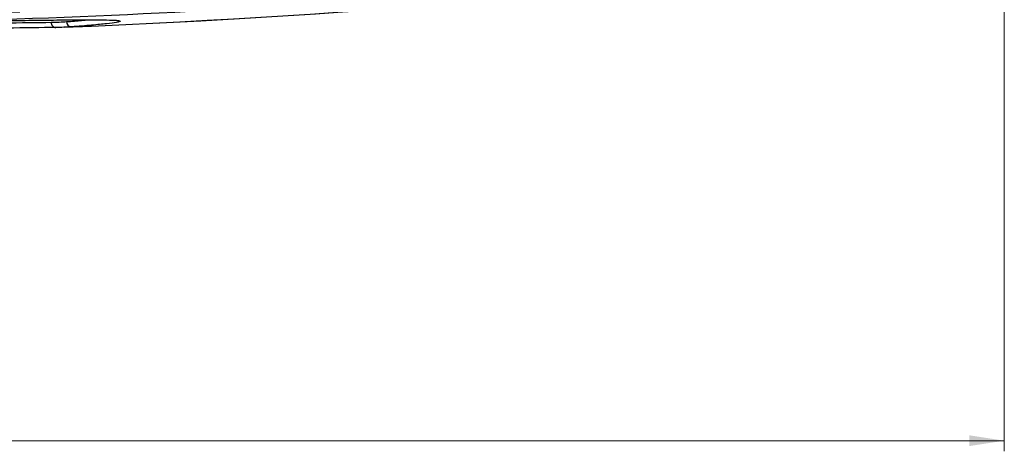
# Model space of a CAD drawing. Units: millimetres. Extents: x 12 to 808, y 36 to 544.
# Drawn here: x 304 to 397, y 161 to 201 of the extents above; entities that cross this region are included whole.
import ezdxf

# ---------------------------------------------------------------- set-up
doc = ezdxf.new("R2010")
doc.units = ezdxf.units.MM
doc.styles.add('SLDTEXTSTYLE0', font='TXT', dxfattribs={"width": 0.75, "bigfont": 'bigfont'})
doc.dimstyles.new('SLDDIMSTYLE4', dxfattribs={"dimtxt": 4.7625, "dimasz": 3.302, "dimexe": 0, "dimexo": 0.0625, "dimgap": 1.190625, "dimtad": 1, "dimdec": 0, "dimlfac": 2, "dimrnd": 1e-09, "dimzin": 12, "dimdsep": 46, "dimtxsty": 'SLDTEXTSTYLE0', "dimsah": 1, "dimcen": 0.09, "dimadec": 0, "dimazin": 3, "dimtfac": 1, "dimtdec": 0, "dimtofl": 0, "dimtmove": 0, "dimatfit": 3, "dimfxl": 1, "dimfrac": 2, "dimtolj": 1, "dimtzin": 12, "dimarcsym": 0})

# ---------------------------------------------------------------- blocks, each defined once
blk = doc.blocks.new('_D_5')
at = {"color": 7, "linetype": 'Continuous', "lineweight": 0}
for p, q in [((147.306, 210.574), (147.306, 160.735)), ((396.788, 210.574), (396.788, 160.735)), ((147.306, 161.735), (396.788, 161.735))]:
    blk.add_line(p, q, dxfattribs=at)
at = {"color": 7, "linetype": 'Continuous', "lineweight": 18}
for points in [[(147.306, 161.735), (150.608, 161.227), (150.608, 162.243)], [(396.788, 161.735), (393.486, 162.243), (393.486, 161.227)]]:
    blk.add_solid(points, dxfattribs=at)
at = {"color": 7, "linetype": 'Continuous', "lineweight": 18, "insert": (266.586, 167.874), "char_height": 4.7625, "attachment_point": 1, "style": 'SLDTEXTSTYLE0'}
blk.add_mtext('499', dxfattribs=at)

msp = doc.modelspace()

# ---------------------------------------------------------------- linework, layer by layer
at = {"color": 7, "linetype": 'Continuous', "lineweight": 25}
for centre, radius, start, end in [((272.047, 1094.306), 894.253, 272.298062, 277.602937), ((272.047, 1094.306), 894.242, 272.343257, 277.603037), ((307.155, 201.217), 0.464, 176.6136, 267.83445), ((308.625, 201.292), 0.48, 178.6903, 268.11057)]:
    msp.add_arc(centre, radius, start, end, dxfattribs=at)
for points, knots in [([(367.547, 206.06), (351.701, 204.373), (335.81, 203.105), (303.944, 201.413), (287.996, 200.99), (256.072, 200.99), (240.132, 201.414), (216.256, 202.682), (208.302, 203.21), (192.407, 204.478), (184.47, 205.217), (176.547, 206.06)], [0, 0, 0, 0, 0.25, 0.25, 0.5, 0.5, 0.75, 0.75, 0.875, 0.875, 1, 1, 1, 1]), ([(296.539, 201.097), (297.049, 201.105), (297.549, 201.112), (298.529, 201.127), (299.007, 201.135), (300.409, 201.156), (301.298, 201.17), (303.837, 201.208), (305.355, 201.23), (306.692, 201.244)], [0, 0, 0, 0, 0.125, 0.125, 0.25, 0.25, 0.5, 0.5, 1, 1, 1, 1]), ([(296.753, 201.313), (297.368, 201.322), (299.2, 201.349), (302.005, 201.392), (305.002, 201.436), (307.587, 201.468), (309.71, 201.484), (311.372, 201.48), (312.51, 201.453), (313.092, 201.416), (313.124, 201.381), (313.132, 201.372)], [0, 0, 0, 0, 0.064251, 0.191421, 0.318995, 0.446164, 0.573338, 0.700918, 0.828091, 0.955354, 1, 1, 1, 1]), ([(313.156, 201.309), (313.075, 201.282), (312.899, 201.224), (311.983, 201.107), (310.607, 200.969), (309.274, 200.865), (308.609, 200.813)], [0, 0, 0, 0, 0.220358, 0.479962, 0.740394, 1, 1, 1, 1]), ([(307.137, 200.754), (305.768, 200.739), (304.212, 200.717), (301.607, 200.678), (300.694, 200.664), (299.254, 200.642), (298.763, 200.635), (297.757, 200.62), (297.243, 200.612), (296.72, 200.604)], [0, 0, 0, 0, 0.5, 0.5, 0.75, 0.75, 0.875, 0.875, 1, 1, 1, 1])]:
    msp.add_open_spline(points, degree=3, knots=knots, dxfattribs=at)
for points in [[(303.727, 202.196), (282.607, 201.451), (261.487, 201.451), (240.367, 202.196)], [(306.692, 201.244), (307.208, 201.25), (307.692, 201.269), (308.145, 201.303)], [(308.609, 200.813), (308.15, 200.778), (307.66, 200.759), (307.137, 200.754)]]:
    msp.add_open_spline(points, degree=3, dxfattribs=at)
at = {"color": 8, "linetype": 'Continuous', "lineweight": 25}
for points, knots in [([(308.145, 201.303), (308.648, 201.342), (309.437, 201.403), (310.024, 201.459), (310.238, 201.479)], [0, 0, 0, 0, 0.636205, 1, 1, 1, 1]), ([(313.132, 201.372), (313.205, 201.358), (313.295, 201.341), (313.178, 201.314), (313.156, 201.309)], [0, 0, 0, 0, 0.8118713, 1, 1, 1, 1])]:
    msp.add_open_spline(points, degree=3, knots=knots, dxfattribs=at)

# ---------------------------------------------------------------- dimensions: what is measured, and where the dimension line sits
at = {"color": 7, "linetype": 'Continuous', "lineweight": 18}
dim = msp.add_linear_dim(base=(396.788, 161.735), p1=(147.306, 211.574), p2=(396.788, 211.574), dimstyle='SLDDIMSTYLE4', dxfattribs=at)
dim.commit()
dim.dimension.update_dxf_attribs({"geometry": '_D_5', "text_midpoint": (271.864, 161.735), "dimtype": 160})

doc.saveas('drawing.dxf')
